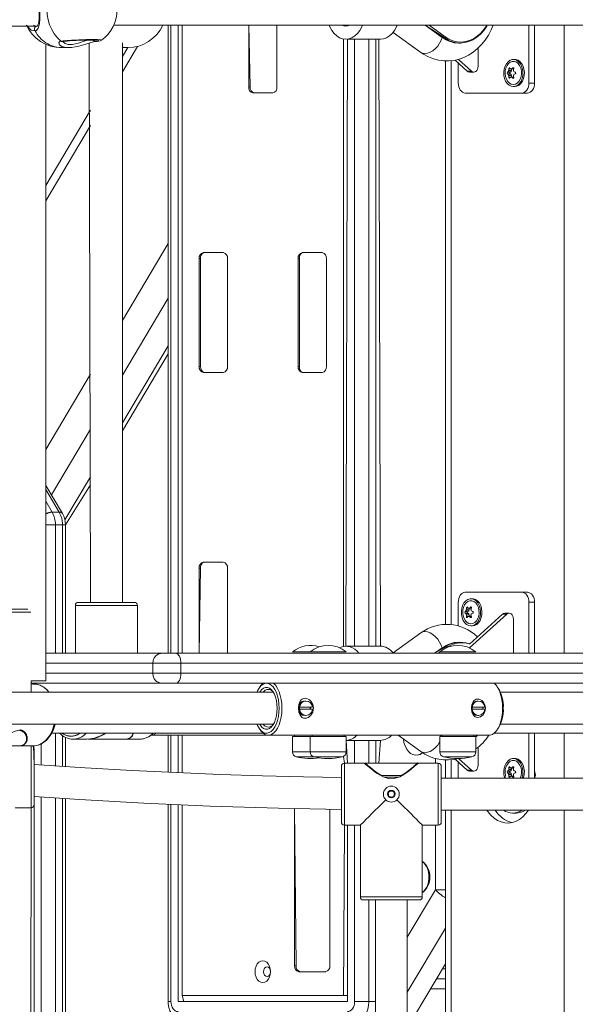
# Model space of a CAD drawing. Units: millimetres. Extents: x 18854 to 40105, y 5223 to 37898.
# Drawn here: x 32222 to 32500, y 34203 to 34696 of the extents above; entities that cross this region are included whole.
import ezdxf

# ---------------------------------------------------------------- set-up
doc = ezdxf.new("R2010")
doc.units = ezdxf.units.MM
doc.header["$LTSCALE"] = 200
doc.linetypes.add('PHANTOM', pattern=[12.7, 6.35, -1.27, 1.27, -1.27, 1.27, -1.27])

msp = doc.modelspace()

# ---------------------------------------------------------------- linework, layer by layer
at = {"color": 7, "linetype": 'Continuous', "lineweight": 18}
for p, q in [((31908.6, 34692.87), (32230.36, 34692.41)), ((32230.36, 34692.41), (32230.21, 34692.39)), ((32268.95, 34692.87), (32566.69, 34692.87)), ((32296.11, 34692.87), (32296.11, 34378.37)), ((32301.11, 34692.87), (32301.11, 34378.37)), ((32303.23, 34692.87), (32303.23, 34378.37)), ((32336.47, 34692.87), (32336.47, 34661.98)), ((32336.47, 34692.87), (32337.17, 34661.98)), ((32350.61, 34661.98), (32350.61, 34692.87)), ((32424.76, 34692.87), (32433.35, 34686.69)), ((32476.69, 34692.87), (32476.69, 34663.92)), ((32479.51, 34692.87), (32479.51, 34663.92)), ((32408.7, 34689.26), (32422.56, 34679.27)), ((32234.88, 34364.53), (32234.88, 34683.31)), ((32242.75, 34681.62), (32246.44, 34681.62)), ((32256.59, 34683.88), (32257.26, 34403.87)), ((32273.26, 34403.87), (32273.26, 34684.1)), ((32273.26, 34681.62), (32275.99, 34681.62)), ((32275.99, 34681.62), (32273.26, 34677.22)), ((32383.84, 34381.86), (32383.84, 34685.98)), ((32385.05, 34381.97), (32385.96, 34685.87)), ((32385.96, 34685.87), (32402.37, 34685.87)), ((32402.37, 34381.97), (32401.57, 34685.87)), ((32441.5, 34683.92), (32442.31, 34683.92)), ((32451.23, 34681.45), (32451.23, 34672.39)), ((32434.88, 34674.97), (32434.88, 34392.91)), ((32445.85, 34669.86), (32439.75, 34675.36)), ((32441.33, 34663.92), (32441.33, 34673.94)), ((32447.97, 34669.86), (32441.43, 34675.76)), ((32469.61, 34675.72), (32469.61, 34675.72)), ((32446.99, 34669.39), (32449.11, 34669.39)), ((32467.78, 34669.54), (32466.43, 34669.66)), ((32467.78, 34668.31), (32466.43, 34668.19)), ((32468.04, 34670.17), (32466.65, 34670.22)), ((32468.04, 34667.68), (32466.65, 34667.63)), ((32467.18, 34669.23), (32467.78, 34669.54)), ((32467.78, 34668.31), (32467.18, 34668.62)), ((32468.79, 34670.78), (32467.55, 34670.95)), ((32468.79, 34667.06), (32467.55, 34666.89)), ((32468.04, 34670.17), (32468.01, 34670.95)), ((32469.06, 34670.82), (32468.01, 34670.95)), ((32468.01, 34666.89), (32468.04, 34667.68)), ((32469.06, 34667.03), (32468.01, 34666.89)), ((32468.91, 34662.12), (32469.61, 34662.12)), ((32338.59, 34658.98), (32348.49, 34658.98)), ((32473.15, 34658.92), (32444.87, 34658.92)), ((32475.98, 34658.92), (32473.15, 34658.92)), ((32257.26, 34650.25), (32234.88, 34612.54)), ((32323.74, 34578.98), (32313.84, 34578.98)), ((32373.24, 34578.98), (32363.34, 34578.98)), ((32311.72, 34575.98), (32311.72, 34521.98)), ((32312.43, 34575.98), (32312.43, 34521.98)), ((32325.86, 34521.98), (32325.86, 34575.98)), ((32361.22, 34575.98), (32361.22, 34521.98)), ((32361.92, 34575.98), (32361.92, 34521.98)), ((32375.36, 34521.98), (32375.36, 34575.98)), ((32273.26, 34489.73), (32296.11, 34528.25)), ((32313.84, 34518.98), (32323.74, 34518.98)), ((32363.34, 34518.98), (32373.24, 34518.98)), ((32243.24, 34448.4), (32234.88, 34462.48)), ((32244.76, 34442.63), (32257.26, 34462.77)), ((32244.76, 34378.37), (32244.76, 34442.63)), ((32311.72, 34420.98), (32311.72, 34378.37)), ((32312.43, 34420.98), (32311.72, 34378.37)), ((32323.74, 34423.98), (32313.84, 34423.98)), ((32325.86, 34378.37), (32325.86, 34420.98)), ((32444.87, 34408.92), (32473.15, 34408.92)), ((32448.4, 34405.72), (32448.4, 34405.72)), ((32475.98, 34408.92), (32473.15, 34408.92)), ((32249.76, 34402.37), (32249.76, 34378.37)), ((32251.26, 34403.87), (32255.36, 34403.87)), ((32255.36, 34403.87), (32279.26, 34403.87)), ((32280.76, 34378.37), (32280.76, 34402.37)), ((32441.33, 34392.09), (32441.33, 34403.92)), ((32447.58, 34400.78), (32446.34, 34400.95)), ((32446.83, 34400.17), (32446.8, 34400.95)), ((32447.85, 34400.82), (32446.8, 34400.95)), ((32476.69, 34403.92), (32476.69, 34378.37)), ((32479.51, 34403.92), (32479.51, 34378.37)), ((32202.19, 34400.53), (32225.97, 34400.53)), ((32446.57, 34399.54), (32445.21, 34399.66)), ((32446.57, 34398.31), (32445.21, 34398.19)), ((32446.83, 34400.17), (32445.44, 34400.22)), ((32446.83, 34397.68), (32445.44, 34397.63)), ((32445.97, 34399.23), (32446.57, 34399.54)), ((32446.57, 34398.31), (32445.97, 34398.62)), ((32447.58, 34397.06), (32446.34, 34396.89)), ((32446.8, 34396.89), (32446.83, 34397.68)), ((32447.85, 34397.03), (32446.8, 34396.89)), ((32465.65, 34397.98), (32446.93, 34381.1)), ((32463.52, 34397.98), (32446.96, 34383.04)), ((32466.79, 34398.45), (32464.66, 34398.45)), ((32447.69, 34392.12), (32448.4, 34392.12)), ((32468.91, 34378.37), (32468.91, 34395.45)), ((32422.56, 34388.58), (32408.7, 34378.59)), ((32402.37, 34381.97), (32385.05, 34381.97)), ((32433.35, 34381.16), (32429.48, 34378.37)), ((32441.5, 34383.92), (32441.5, 34383.92)), ((32234.88, 34378.37), (32293.01, 34378.37)), ((32293.01, 34378.37), (32300.01, 34378.37)), ((32300.01, 34378.37), (32549.11, 34378.37)), ((32358.37, 34379.1), (32358.37, 34379.1)), ((32358.37, 34379.1), (32367.23, 34379.1)), ((32367.23, 34379.1), (32367.23, 34379.1)), ((32367.23, 34379.1), (32377.46, 34379.1)), ((32377.46, 34379.1), (32385.23, 34379.1)), ((32385.23, 34379.1), (32385.23, 34379.1)), ((32432.1, 34379.1), (32431.49, 34378.37)), ((32432.1, 34379.1), (32443.53, 34379.1)), ((32443.53, 34379.1), (32450.1, 34379.1)), ((32450.1, 34379.1), (32450.1, 34379.1)), ((32227.59, 34358.87), (32227.59, 34364.53)), ((32227.59, 34364.53), (32234.88, 34364.53)), ((32293.01, 34363.37), (32227.59, 34363.37)), ((32228.71, 34363.03), (32227.59, 34363.03)), ((32300.01, 34363.37), (32293.01, 34363.37)), ((32549.11, 34363.37), (32300.01, 34363.37)), ((32342.27, 34361.82), (32341.7, 34361.01)), ((32461.28, 34361.01), (32460.72, 34361.82)), ((32348.85, 34358.87), (32120.76, 34358.87)), ((32548.13, 34358.87), (32462.44, 34358.87)), ((32361.75, 34351.37), (32362, 34351.37)), ((32362.23, 34352.87), (32361.89, 34352.87)), ((32362, 34351.37), (32368.33, 34351.37)), ((32363.66, 34354.2), (32363.66, 34354.2)), ((32364.92, 34354.57), (32364.92, 34354.57)), ((32448.05, 34351.37), (32447.98, 34350.87)), ((32448.3, 34351.37), (32454.63, 34351.37)), ((32448.52, 34352.87), (32448.5, 34352.87)), ((32451.21, 34354.57), (32451.21, 34354.57)), ((32362, 34350.37), (32361.75, 34350.37)), ((32361.89, 34348.87), (32362.23, 34348.87)), ((32368.33, 34350.37), (32362, 34350.37)), ((32363.65, 34347.55), (32363.31, 34347.45)), ((32364.92, 34347.17), (32365.17, 34347.17)), ((32447.98, 34350.87), (32448.01, 34350.35)), ((32454.63, 34350.37), (32448.3, 34350.37)), ((32448.5, 34348.87), (32448.52, 34348.87)), ((32451.21, 34347.17), (32451.46, 34347.17)), ((32120.76, 34342.87), (32348.85, 34342.87)), ((32462.44, 34342.87), (32545.03, 34342.87)), ((32237.92, 34338.37), (32343.69, 34338.37)), ((32287.49, 34337.37), (32346.27, 34337.37)), ((32296.11, 34337.37), (32296.11, 34318.83)), ((32301.11, 34337.37), (32301.11, 34318.59)), ((32303.23, 34337.37), (32303.23, 34318.51)), ((32342.27, 34339.93), (32342.27, 34339.93)), ((32346.27, 34337.37), (32456.72, 34337.37)), ((32358.37, 34336.77), (32358.37, 34328.97)), ((32358.37, 34336.77), (32367.23, 34336.77)), ((32359.37, 34337.37), (32359.37, 34336.77)), ((32367.23, 34336.77), (32367.23, 34328.97)), ((32367.23, 34336.77), (32385.23, 34336.77)), ((32368.23, 34337.37), (32368.23, 34336.77)), ((32384.23, 34336.77), (32384.23, 34337.37)), ((32385.23, 34328.97), (32385.23, 34336.77)), ((32411.31, 34337.37), (32422.56, 34329.27)), ((32432.1, 34336.77), (32432.1, 34328.97)), ((32432.1, 34336.77), (32450.1, 34336.77)), ((32432.4, 34337.37), (32433.1, 34336.87)), ((32433.1, 34336.92), (32433.1, 34336.77)), ((32449.1, 34336.77), (32449.1, 34337.37)), ((32450.1, 34328.97), (32450.1, 34336.77)), ((32459.3, 34338.37), (32546.6, 34338.37)), ((32461.28, 34340.74), (32461.28, 34340.74)), ((32476.69, 34338.37), (32476.69, 34315.87)), ((32479.51, 34338.37), (32479.51, 34315.87)), ((32227.58, 34332.09), (32217.58, 34332.09)), ((32227.58, 34332.09), (32228.71, 34332.03)), ((32229.16, 34322.76), (32228.71, 34332.03)), ((32244.76, 34321.71), (32244.76, 34336.32)), ((32248.64, 34335.37), (32255.72, 34335.37)), ((32256.09, 34335.37), (32274.37, 34335.37)), ((32274.8, 34335.37), (32281.87, 34335.37)), ((32385.23, 34334.77), (32402.37, 34334.77)), ((32385.96, 34323.37), (32385.23, 34334.77)), ((32401.57, 34323.37), (32402.37, 34334.77)), ((32229.08, 34330.59), (32229.08, 34302.59)), ((32384.35, 34323.37), (32383.84, 34326.73)), ((32420.76, 34327.37), (32420.76, 34327.37)), ((32451.23, 34331.45), (32451.23, 34322.39)), ((32382.85, 34293.87), (32382.85, 34321.87)), ((32394.36, 34323.37), (32384.35, 34323.37)), ((32420.74, 34323.37), (32394.88, 34323.37)), ((32420.74, 34323.37), (32420.74, 34323.37)), ((32431.35, 34323.37), (32421.35, 34323.37)), ((32432.85, 34321.87), (32432.85, 34293.87)), ((32434.88, 34324.97), (32434.88, 34315.87)), ((32445.85, 34319.86), (32439.75, 34325.36)), ((32441.33, 34315.87), (32441.33, 34323.94)), ((32447.97, 34319.86), (32441.43, 34325.76)), ((32469.61, 34325.72), (32469.61, 34325.72)), ((32446.99, 34319.39), (32449.11, 34319.39)), ((32467.78, 34319.54), (32466.43, 34319.66)), ((32467.78, 34318.31), (32466.43, 34318.19)), ((32468.04, 34320.17), (32466.65, 34320.22)), ((32468.04, 34317.68), (32466.65, 34317.63)), ((32467.18, 34319.23), (32467.78, 34319.54)), ((32467.78, 34318.31), (32467.18, 34318.62)), ((32468.79, 34320.78), (32467.55, 34320.95)), ((32468.79, 34317.06), (32467.55, 34316.89)), ((32468.04, 34320.17), (32468.01, 34320.95)), ((32469.06, 34320.82), (32468.01, 34320.95)), ((32468.01, 34316.89), (32468.04, 34317.68)), ((32469.06, 34317.03), (32468.01, 34316.89)), ((32404.15, 34316.35), (32411.41, 34316.35)), ((32582.85, 34315.87), (32432.85, 34315.87)), ((32229.16, 33942.76), (32229.16, 34306.75)), ((32244.76, 33941.71), (32244.76, 34305.69)), ((32296.11, 34302.85), (32296.11, 34203.98)), ((32301.11, 34302.63), (32301.11, 34203.98)), ((32303.23, 34302.53), (32303.23, 34206.98)), ((32219.58, 34301.09), (32227.58, 34301.09)), ((32227.03, 33942.92), (32227.58, 34301.09)), ((32359.45, 34300.65), (32359.45, 34221.98)), ((32359.45, 34300.65), (32360.16, 34221.98)), ((32377.13, 34221.98), (32377.13, 34300.3)), ((32432.85, 34299.87), (32582.85, 34299.87)), ((32434.88, 34299.87), (32434.88, 33935.87)), ((32468.56, 34298.37), (32470.33, 34298.37)), ((32383.84, 34206.98), (32384.35, 34292.37)), ((32384.35, 34292.37), (32392.35, 34292.37)), ((32385.96, 34203.98), (32385.96, 34292.37)), ((32392.35, 34292.37), (32392.35, 34256.37)), ((32423.35, 34292.37), (32431.35, 34292.37)), ((32423.35, 34256.37), (32423.35, 34292.37)), ((32421.85, 34254.87), (32393.85, 34254.87)), ((32399.85, 34254.87), (32399.85, 33945.42)), ((32415.85, 33945.42), (32415.85, 34254.87)), ((32361.57, 34218.98), (32375, 34218.98)), ((32434.88, 34222.95), (32419.37, 34196.82)), ((32434.88, 34210.44), (32427.45, 34210.44)), ((32301.11, 34203.98), (32385.96, 34203.98)), ((32303.23, 34206.98), (32383.84, 34206.98)), ((32303.23, 34206.98), (32303.94, 34203.98)), ((32385.96, 34206.98), (32383.84, 34206.98))]:
    msp.add_line(p, q, dxfattribs=at)
at = {"color": 7, "linetype": 'PHANTOM', "lineweight": 18}
for p, q in [((32297.58, 34692.87), (32297.58, 34378.37)), ((32434.28, 34686.65), (32424.76, 34692.87)), ((32424.76, 34692.87), (32433.48, 34686.65)), ((32426.77, 34692.87), (32434.79, 34687.09)), ((32494.37, 34378.37), (32494.37, 34692.87)), ((32433.48, 34686.65), (32434.28, 34686.65)), ((32280.79, 34682.23), (32273.26, 34669.54)), ((32389.5, 34381.97), (32389.5, 34685.87)), ((32396.57, 34685.87), (32396.57, 34381.97)), ((32400.11, 34381.97), (32400.11, 34685.87)), ((32437.81, 34392.79), (32437.81, 34675.08)), ((32445.85, 34669.86), (32447.97, 34669.86)), ((32467.18, 34669.23), (32465.99, 34669.36)), ((32467.18, 34668.62), (32465.99, 34668.48)), ((32467.55, 34670.95), (32466.68, 34671.04)), ((32467.55, 34666.89), (32466.68, 34666.81)), ((32469.12, 34671.04), (32468.58, 34671.48)), ((32469.12, 34666.81), (32468.58, 34666.37)), ((32337.17, 34661.98), (32336.47, 34661.98)), ((32479.51, 34663.92), (32476.69, 34663.92)), ((32257.26, 34642.57), (32234.88, 34604.86)), ((32273.26, 34545.08), (32296.11, 34583.6)), ((32312.43, 34575.98), (32311.72, 34575.98)), ((32361.92, 34575.98), (32361.22, 34575.98)), ((32296.11, 34556.13), (32273.26, 34517.61)), ((32273.26, 34493.77), (32296.11, 34532.29)), ((32312.43, 34521.98), (32311.72, 34521.98)), ((32361.92, 34521.98), (32361.22, 34521.98)), ((32234.88, 34480.4), (32257.26, 34518.12)), ((32257.26, 34490.64), (32237.71, 34457.7)), ((32244.46, 34445.23), (32257.26, 34466.81)), ((32241.64, 34449.06), (32234.88, 34460.46)), ((32234.88, 34454.5), (32238.11, 34449.06)), ((32238.11, 34449.06), (32241.64, 34449.06)), ((32239.76, 34442.63), (32234.88, 34442.63)), ((32239.76, 34442.63), (32239.76, 34378.37)), ((32243.3, 34442.63), (32239.76, 34442.63)), ((32243.3, 34378.37), (32243.3, 34442.63)), ((32244.76, 34442.63), (32243.3, 34442.63)), ((32312.43, 34420.98), (32311.72, 34420.98)), ((32254.3, 34402.37), (32249.76, 34402.37)), ((32280.76, 34402.37), (32254.3, 34402.37)), ((32446.34, 34400.95), (32445.46, 34401.04)), ((32447.9, 34401.04), (32447.37, 34401.48)), ((32479.51, 34403.92), (32476.69, 34403.92)), ((32227.48, 34399.03), (32201.13, 34399.03)), ((32445.97, 34399.23), (32444.78, 34399.36)), ((32445.97, 34398.62), (32444.78, 34398.48)), ((32446.34, 34396.89), (32445.46, 34396.81)), ((32447.9, 34396.81), (32447.37, 34396.37)), ((32465.65, 34397.98), (32463.52, 34397.98)), ((32429.48, 34378.37), (32434.28, 34381.2)), ((32433.48, 34381.2), (32429.48, 34378.37)), ((32433.48, 34381.2), (32434.28, 34381.2)), ((32432.1, 34379.1), (32431.49, 34378.37)), ((32288.54, 34373.37), (32234.88, 34373.37)), ((32288.54, 34368.37), (32288.54, 34373.37)), ((32302.54, 34373.37), (32288.54, 34373.37)), ((32302.54, 34368.37), (32302.54, 34373.37)), ((32551.64, 34373.37), (32302.54, 34373.37)), ((32234.88, 34368.37), (32288.54, 34368.37)), ((32288.54, 34368.37), (32302.54, 34368.37)), ((32302.54, 34368.37), (32551.64, 34368.37)), ((32239.76, 34338.37), (32239.76, 34322.04)), ((32243.3, 34321.81), (32243.3, 34337.19)), ((32297.58, 34337.37), (32297.58, 34318.76)), ((32432.4, 34337.37), (32433.1, 34336.92)), ((32494.37, 34315.87), (32494.37, 34338.37)), ((32227.58, 34301.09), (32227.58, 34332.09)), ((32232.69, 34322.51), (32232.69, 34333.01)), ((32389.5, 34323.37), (32389.5, 34334.77)), ((32396.57, 34334.77), (32396.57, 34323.37)), ((32400.11, 34323.37), (32400.11, 34334.77)), ((32358.37, 34328.97), (32367.23, 34328.97)), ((32367.23, 34328.97), (32385.23, 34328.97)), ((32432.1, 34328.97), (32450.1, 34328.97)), ((32360.28, 34326.54), (32369.14, 34326.54)), ((32369.14, 34326.54), (32383.32, 34326.54)), ((32384.35, 34323.37), (32384.35, 34292.37)), ((32429.96, 34323.37), (32429.96, 34325.73)), ((32431.35, 34292.37), (32431.35, 34323.37)), ((32434, 34326.54), (32448.19, 34326.54)), ((32437.81, 34315.87), (32437.81, 34325.08)), ((32402.89, 34317.15), (32412.81, 34317.15)), ((32445.85, 34319.86), (32447.97, 34319.86)), ((32467.18, 34319.23), (32465.99, 34319.36)), ((32467.18, 34318.62), (32465.99, 34318.48)), ((32467.55, 34320.95), (32466.68, 34321.04)), ((32467.55, 34316.89), (32466.68, 34316.81)), ((32469.12, 34321.04), (32468.58, 34321.48)), ((32469.12, 34316.81), (32468.58, 34316.37)), ((32232.69, 33942.51), (32232.69, 34306.51)), ((32239.76, 34306.03), (32239.76, 33942.04)), ((32243.3, 33941.81), (32243.3, 34305.79)), ((32297.58, 34302.78), (32297.58, 34203.98)), ((32437.81, 33935.87), (32437.81, 34299.87)), ((32494.37, 33935.87), (32494.37, 34299.87)), ((32389.5, 34203.98), (32389.5, 34292.37)), ((32429.96, 34260.01), (32429.96, 34292.37)), ((32415.85, 34236.23), (32429.96, 34260.01)), ((32434.88, 34260.01), (32429.96, 34260.01)), ((32392.35, 34256.37), (32423.35, 34256.37)), ((32396.57, 34254.87), (32396.57, 34203.98)), ((32434.88, 34240.83), (32415.85, 34208.76)), ((32360.16, 34221.98), (32359.45, 34221.98)), ((32434.88, 34220.44), (32433.39, 34220.44)), ((32430.42, 34215.44), (32434.88, 34215.44)), ((32296.11, 34203.98), (32297.58, 34203.98)), ((32389.5, 34203.98), (32396.57, 34203.98)), ((32396.57, 34203.98), (32399.85, 34203.98))]:
    msp.add_line(p, q, dxfattribs=at)
at = {"color": 7, "linetype": 'PHANTOM', "lineweight": 18, "flags": 128}
for points in [[(32242.5, 34684.94), (32240.75, 34686.59), (32239.21, 34688.52), (32237.91, 34690.69), (32236.87, 34693.06), (32236.11, 34695.58), (32235.65, 34698.2), (32235.5, 34700.87), (32235.65, 34703.55), (32236.11, 34706.17), (32236.87, 34708.69), (32237.91, 34711.06), (32239.21, 34713.23), (32240.75, 34715.16), (32242.5, 34716.81)], [(32229.56, 34711.69), (32230.84, 34710.89), (32231.53, 34709.19), (32231.86, 34706.42), (32231.93, 34704.68), (32231.96, 34702.81), (32231.97, 34699.34), (32231.91, 34696.32), (32231.71, 34693.62), (32231.15, 34691.38), (32230.22, 34690.29), (32229.88, 34690.14), (32229.56, 34690.06)], [(32229.56, 34690.06), (32227.69, 34690.39), (32226.06, 34691.83)], [(32228.84, 34692.87), (32229.07, 34692.66), (32230.21, 34692.39)], [(32434.79, 34687.09), (32436.7, 34685.92), (32438.69, 34685.07), (32440.74, 34684.57), (32442.82, 34684.42), (32444.89, 34684.63), (32446.94, 34685.18), (32448.92, 34686.08), (32450.81, 34687.3), (32452.58, 34688.84), (32454.21, 34690.67), (32455.68, 34692.76), (32455.86, 34692.87)], [(32424.67, 34678.63), (32425.95, 34678.8), (32427.29, 34679.29), (32428.62, 34680.08), (32429.89, 34681.14), (32431.04, 34682.42), (32432.01, 34683.85), (32432.75, 34685.37), (32433.35, 34686.69)], [(32243, 34682.22), (32241.74, 34683.11), (32241.41, 34684.2), (32242.14, 34684.85), (32242.5, 34684.94)], [(32242.5, 34684.94), (32244.76, 34685.17), (32247.84, 34685.39), (32251.4, 34685.57), (32255.02, 34685.69), (32258.3, 34685.72), (32260.87, 34685.68), (32262.44, 34685.55), (32262.84, 34685.37), (32262.78, 34685.34)], [(32243.43, 34684.69), (32243.68, 34684.5), (32244.61, 34683.67), (32246.14, 34683.2), (32248.36, 34683.19), (32251.27, 34683.81), (32254.14, 34684.8), (32255.73, 34685.39)], [(32273.26, 34681.62), (32273.78, 34681.81), (32275.99, 34681.62)], [(32422.56, 34679.27), (32423.52, 34678.8), (32424.67, 34678.63)], [(32422.56, 34388.58), (32423.52, 34389.05), (32424.67, 34389.22)], [(32424.67, 34389.22), (32425.95, 34389.05), (32427.29, 34388.56), (32428.62, 34387.76), (32429.89, 34386.7), (32431.04, 34385.43), (32432.01, 34384), (32432.75, 34382.48), (32433.35, 34381.16)], [(32302.54, 34373.37), (32302.49, 34374.35), (32302.34, 34375.29), (32302.11, 34376.15), (32301.8, 34376.91), (32301.41, 34377.53), (32300.98, 34377.99), (32300.5, 34378.28), (32300.01, 34378.37)], [(32300.01, 34363.37), (32300.5, 34363.47), (32300.98, 34363.75), (32301.41, 34364.22), (32301.8, 34364.84), (32302.11, 34365.6), (32302.34, 34366.46), (32302.49, 34367.4), (32302.54, 34368.37)], [(32228.71, 34332.03), (32230.38, 34332.21), (32232.01, 34332.76), (32233.57, 34333.64), (32235.01, 34334.86), (32236.31, 34336.37), (32237.42, 34338.14), (32238.33, 34340.13), (32239.02, 34342.29), (32239.56, 34342.87)], [(32277.94, 34336.88), (32278.34, 34337.74), (32278.72, 34338.37)], [(32450.1, 34336.77), (32450.81, 34337.3), (32450.9, 34337.37)], [(32424.67, 34328.63), (32425.95, 34328.8), (32427.29, 34329.29), (32428.62, 34330.08), (32429.89, 34331.14), (32431.04, 34332.42), (32432.01, 34333.85), (32432.1, 34334.01)], [(32422.56, 34329.27), (32423.52, 34328.8), (32424.67, 34328.63)], [(32394.88, 34323.37), (32394.87, 34323.36), (32395.11, 34323.14), (32396.28, 34322.11), (32397.41, 34321.15), (32398.81, 34320), (32400.68, 34318.58), (32402.89, 34317.15)], [(32301.11, 34198.98), (32300.42, 34199.08), (32299.76, 34199.36), (32299.15, 34199.82), (32298.61, 34200.44), (32298.17, 34201.2), (32297.85, 34202.07), (32297.64, 34203), (32297.58, 34203.98)], [(32389.5, 34203.98), (32389.43, 34203), (32389.23, 34202.07), (32388.9, 34201.2), (32388.46, 34200.44), (32387.93, 34199.82), (32387.32, 34199.36), (32386.65, 34199.08), (32385.96, 34198.98)], [(32396.57, 34203.98), (32396.44, 34202.03), (32396.03, 34200.15), (32395.38, 34198.42), (32394.5, 34196.91), (32393.43, 34195.67), (32392.21, 34194.74), (32390.88, 34194.17), (32389.5, 34193.98)]]:
    msp.add_lwpolyline(points, dxfattribs=at)
at = {"color": 7, "linetype": 'Continuous', "lineweight": 18, "flags": 128}
for points in [[(32230.37, 34709.33), (32230.48, 34709.33), (32230.66, 34709.24), (32230.85, 34709.02), (32231.07, 34708.55), (32231.29, 34707.78), (32231.47, 34706.73), (32231.59, 34705.43), (32231.67, 34703.92), (32231.71, 34702.29), (32231.72, 34700.65), (32231.7, 34699.02), (32231.65, 34697.48), (32231.57, 34696.04), (32231.43, 34694.76), (32231.24, 34693.73), (32231, 34693.01), (32230.77, 34692.62), (32230.59, 34692.46), (32230.36, 34692.39)], [(32226.06, 34691.83), (32225.97, 34691.91), (32225.24, 34692.87)], [(32393.42, 34692.87), (32393.05, 34692), (32392.08, 34690.24), (32390.92, 34688.73), (32389.6, 34687.5), (32388.15, 34686.61), (32386.62, 34686.06), (32385.05, 34685.87), (32383.48, 34686.06), (32381.95, 34686.61), (32380.5, 34687.5), (32379.18, 34688.73), (32378.02, 34690.24), (32377.05, 34692), (32376.68, 34692.87)], [(32410.74, 34692.87), (32410.37, 34692), (32409.41, 34690.24), (32408.24, 34688.73), (32406.92, 34687.5), (32405.48, 34686.61), (32403.95, 34686.06), (32402.37, 34685.87)], [(32422.56, 34679.27), (32423.99, 34678.31), (32426.42, 34677), (32428.93, 34676), (32431.5, 34675.32), (32434.09, 34674.98), (32436.68, 34674.95), (32439.23, 34675.24), (32441.74, 34675.84), (32444.18, 34676.74), (32446.54, 34677.92), (32448.79, 34679.4), (32450.92, 34681.14), (32452.92, 34683.16), (32454.76, 34685.42), (32456.43, 34687.92), (32457.89, 34690.61), (32458.88, 34692.87)], [(32455.86, 34692.87), (32455.59, 34692.43), (32454.09, 34690.29), (32452.43, 34688.43), (32450.62, 34686.86), (32448.69, 34685.61), (32446.67, 34684.7), (32444.59, 34684.13), (32442.47, 34683.92), (32440.35, 34684.08), (32438.26, 34684.59), (32436.23, 34685.45), (32434.28, 34686.65)], [(32256.59, 34683.88), (32255.05, 34683.44), (32251.49, 34682.37), (32249.66, 34681.96), (32247.83, 34681.7), (32244.99, 34681.7), (32243, 34682.22)], [(32243.39, 34684.69), (32243.26, 34684.66), (32243.43, 34684.69)], [(32447.97, 34669.86), (32448.48, 34669.53), (32449.04, 34669.4), (32449.6, 34669.48), (32450.13, 34669.76), (32450.58, 34670.24), (32450.93, 34670.87), (32451.15, 34671.6), (32451.23, 34672.39)], [(32468.91, 34662.12), (32470.02, 34662.31), (32471.07, 34662.85), (32472, 34663.71), (32472.76, 34664.86), (32473.32, 34666.23), (32473.64, 34667.74), (32473.71, 34669.32), (32473.51, 34670.87), (32473.07, 34672.32), (32472.41, 34673.59), (32471.55, 34674.6), (32470.55, 34675.31), (32469.47, 34675.68), (32468.35, 34675.68), (32467.26, 34675.31), (32466.27, 34674.6), (32465.41, 34673.59), (32464.74, 34672.32), (32464.3, 34670.87), (32464.11, 34669.32), (32464.17, 34667.74), (32464.49, 34666.23), (32465.05, 34664.86), (32465.82, 34663.71), (32466.75, 34662.85), (32467.8, 34662.31), (32468.91, 34662.12)], [(32468.91, 34663.12), (32469.93, 34663.31), (32470.88, 34663.84), (32471.72, 34664.7), (32472.37, 34665.82), (32472.81, 34667.13), (32473, 34668.56), (32472.94, 34670.01), (32472.62, 34671.39), (32472.07, 34672.62), (32471.32, 34673.62), (32470.42, 34674.32), (32469.42, 34674.68), (32468.39, 34674.68), (32467.4, 34674.32), (32466.5, 34673.62), (32465.75, 34672.62), (32465.2, 34671.39), (32464.88, 34670.01), (32464.81, 34668.56), (32465.01, 34667.13), (32465.44, 34665.82), (32466.1, 34664.7), (32466.93, 34663.84), (32467.89, 34663.31), (32468.91, 34663.12)], [(32469.61, 34662.12), (32470.72, 34662.31), (32471.77, 34662.85), (32472.71, 34663.71), (32473.47, 34664.86), (32474.03, 34666.23), (32474.35, 34667.74), (32474.41, 34669.32), (32474.22, 34670.87), (32473.78, 34672.32), (32473.11, 34673.59), (32472.26, 34674.6), (32471.26, 34675.31), (32470.17, 34675.68), (32469.61, 34675.72)], [(32467.21, 34671.48), (32467.15, 34671.54), (32467.06, 34671.58), (32466.96, 34671.56), (32466.86, 34671.49), (32466.78, 34671.38), (32466.72, 34671.25), (32466.68, 34671.09), (32466.68, 34671.04)], [(32466.68, 34666.81), (32466.7, 34666.66), (32466.76, 34666.5), (32466.84, 34666.38), (32466.93, 34666.3), (32467.03, 34666.27), (32467.12, 34666.28), (32467.2, 34666.35), (32467.21, 34666.37)], [(32469.12, 34671.04), (32469.14, 34671.19), (32469.12, 34671.34), (32469.06, 34671.46), (32468.97, 34671.55), (32468.85, 34671.58), (32468.73, 34671.56), (32468.61, 34671.5), (32468.58, 34671.48)], [(32468.58, 34666.37), (32468.68, 34666.3), (32468.81, 34666.27), (32468.94, 34666.29), (32469.04, 34666.36), (32469.11, 34666.46), (32469.14, 34666.6), (32469.13, 34666.75), (32469.12, 34666.81)], [(32444.87, 34658.92), (32444.18, 34659.02), (32443.51, 34659.3), (32442.9, 34659.77), (32442.37, 34660.39), (32441.93, 34661.15), (32441.6, 34662.01), (32441.4, 34662.95), (32441.33, 34663.92)], [(32476.69, 34663.92), (32476.62, 34662.95), (32476.42, 34662.01), (32476.09, 34661.15), (32475.65, 34660.39), (32475.11, 34659.77), (32474.5, 34659.3), (32473.84, 34659.02), (32473.15, 34658.92)], [(32479.51, 34663.92), (32479.45, 34662.95), (32479.25, 34662.01), (32478.92, 34661.15), (32478.48, 34660.39), (32477.94, 34659.77), (32477.33, 34659.3), (32476.67, 34659.02), (32475.98, 34658.92)], [(32441.33, 34403.92), (32441.4, 34404.9), (32441.6, 34405.84), (32441.93, 34406.7), (32442.37, 34407.46), (32442.9, 34408.08), (32443.51, 34408.54), (32444.18, 34408.83), (32444.87, 34408.92)], [(32447.69, 34392.12), (32448.8, 34392.31), (32449.85, 34392.85), (32450.79, 34393.71), (32451.55, 34394.86), (32452.11, 34396.23), (32452.43, 34397.74), (32452.49, 34399.32), (32452.3, 34400.87), (32451.86, 34402.32), (32451.19, 34403.59), (32450.34, 34404.6), (32449.34, 34405.31), (32448.25, 34405.68), (32447.14, 34405.68), (32446.05, 34405.31), (32445.05, 34404.6), (32444.2, 34403.59), (32443.53, 34402.32), (32443.09, 34400.87), (32442.89, 34399.32), (32442.96, 34397.74), (32443.28, 34396.23), (32443.84, 34394.86), (32444.6, 34393.71), (32445.54, 34392.85), (32446.59, 34392.31), (32447.69, 34392.12)], [(32448.4, 34392.12), (32449.51, 34392.31), (32450.56, 34392.85), (32451.49, 34393.71), (32452.26, 34394.86), (32452.82, 34396.23), (32453.14, 34397.74), (32453.2, 34399.32), (32453.01, 34400.87), (32452.57, 34402.32), (32451.9, 34403.59), (32451.04, 34404.6), (32450.05, 34405.31), (32448.96, 34405.68), (32448.4, 34405.72)], [(32473.15, 34408.92), (32473.84, 34408.83), (32474.5, 34408.54), (32475.11, 34408.08), (32475.65, 34407.46), (32476.09, 34406.7), (32476.42, 34405.84), (32476.62, 34404.9), (32476.69, 34403.92)], [(32475.98, 34408.92), (32476.67, 34408.83), (32477.33, 34408.54), (32477.94, 34408.08), (32478.48, 34407.46), (32478.92, 34406.7), (32479.25, 34405.84), (32479.45, 34404.9), (32479.51, 34403.92)], [(32447.69, 34393.12), (32448.71, 34393.31), (32449.67, 34393.84), (32450.5, 34394.7), (32451.16, 34395.82), (32451.59, 34397.13), (32451.79, 34398.56), (32451.72, 34400.01), (32451.41, 34401.39), (32450.85, 34402.62), (32450.11, 34403.62), (32449.2, 34404.32), (32448.21, 34404.68), (32447.18, 34404.68), (32446.18, 34404.32), (32445.28, 34403.62), (32444.53, 34402.62), (32443.98, 34401.39), (32443.67, 34400.01), (32443.6, 34398.56), (32443.79, 34397.13), (32444.23, 34395.82), (32444.89, 34394.7), (32445.72, 34393.84), (32446.67, 34393.31), (32447.69, 34393.12)], [(32446, 34401.48), (32445.94, 34401.54), (32445.85, 34401.58), (32445.75, 34401.56), (32445.65, 34401.49), (32445.57, 34401.38), (32445.5, 34401.25), (32445.47, 34401.09), (32445.46, 34401.04)], [(32447.9, 34401.04), (32447.93, 34401.19), (32447.91, 34401.34), (32447.85, 34401.46), (32447.75, 34401.55), (32447.64, 34401.58), (32447.52, 34401.56), (32447.39, 34401.5), (32447.37, 34401.48)], [(32445.46, 34396.81), (32445.49, 34396.66), (32445.54, 34396.5), (32445.63, 34396.38), (32445.72, 34396.3), (32445.82, 34396.27), (32445.91, 34396.28), (32445.99, 34396.35), (32446, 34396.37)], [(32447.37, 34396.37), (32447.47, 34396.3), (32447.6, 34396.27), (32447.72, 34396.29), (32447.82, 34396.36), (32447.89, 34396.46), (32447.93, 34396.6), (32447.92, 34396.75), (32447.9, 34396.81)], [(32468.91, 34395.45), (32468.83, 34396.24), (32468.61, 34396.98), (32468.26, 34397.61), (32467.81, 34398.08), (32467.28, 34398.37), (32466.72, 34398.45), (32466.16, 34398.32), (32465.65, 34397.98)], [(32351.72, 34350.87), (32351.63, 34352.99), (32351.36, 34355.04), (32350.92, 34356.97), (32350.32, 34358.73), (32349.57, 34360.26), (32348.71, 34361.52), (32347.76, 34362.47), (32346.73, 34363.09), (32345.67, 34363.36), (32344.6, 34363.27), (32343.55, 34362.83), (32342.56, 34362.03), (32341.65, 34360.92), (32340.84, 34359.52), (32340.55, 34358.87)], [(32341.97, 34358.87), (32342.2, 34359.25), (32343.04, 34360.27), (32343.95, 34360.97), (32344.91, 34361.33), (32345.89, 34361.33), (32346.85, 34360.97), (32347.77, 34360.27), (32348.6, 34359.25), (32349.32, 34357.95), (32349.91, 34356.4), (32350.35, 34354.67), (32350.62, 34352.8), (32350.71, 34350.87)], [(32348.84, 34363.37), (32349.01, 34363.24), (32350, 34362.18), (32350.89, 34360.81), (32351.65, 34359.17), (32352.26, 34357.3), (32352.72, 34355.26), (32352.99, 34353.1), (32353.09, 34350.87)], [(32463.54, 34350.87), (32463.45, 34353.1), (32463.17, 34355.26), (32462.72, 34357.3), (32462.11, 34359.17), (32461.34, 34360.81), (32460.45, 34362.18), (32459.46, 34363.24), (32459.3, 34363.37)], [(32363.66, 34354.2), (32363.92, 34354.37), (32363.35, 34354.31), (32362.83, 34354.1), (32362.01, 34353.35), (32361.5, 34352.22), (32361.37, 34351.56), (32361.33, 34350.87)], [(32361.37, 34350.87), (32361.59, 34352.8), (32362.25, 34354.41), (32362.72, 34355.03), (32363.3, 34355.49), (32363.96, 34355.78), (32364.68, 34355.87), (32365.45, 34355.78), (32366.22, 34355.49), (32366.95, 34355.03), (32367.62, 34354.41), (32368.61, 34352.8), (32368.97, 34350.88), (32368.61, 34348.95), (32367.62, 34347.34), (32366.95, 34346.72), (32366.22, 34346.26), (32365.45, 34345.97), (32364.68, 34345.87), (32363.96, 34345.97), (32363.29, 34346.26), (32362.72, 34346.72), (32362.24, 34347.34), (32361.59, 34348.95), (32361.37, 34350.87)], [(32367.25, 34350.37), (32367.37, 34350.88), (32367.32, 34351.37)], [(32447.96, 34350.87), (32448.17, 34352.65), (32448.79, 34354.14), (32449.23, 34354.71), (32449.77, 34355.14), (32450.38, 34355.4), (32451.05, 34355.49), (32451.76, 34355.4), (32452.46, 34355.14), (32453.13, 34354.71), (32453.74, 34354.14), (32454.64, 34352.65), (32454.97, 34350.87), (32454.64, 34349.1), (32453.74, 34347.61), (32453.13, 34347.03), (32452.46, 34346.61), (32451.76, 34346.34), (32451.05, 34346.25), (32450.38, 34346.34), (32449.77, 34346.61), (32449.23, 34347.04), (32448.78, 34347.61), (32448.17, 34349.1), (32447.96, 34350.87)], [(32340.55, 34342.87), (32340.84, 34342.22), (32341.65, 34340.82), (32342.56, 34339.71), (32343.55, 34338.92), (32344.6, 34338.47), (32345.67, 34338.38), (32346.73, 34338.65), (32347.76, 34339.27), (32348.71, 34340.23), (32349.57, 34341.49), (32350.32, 34343.02), (32350.92, 34344.78), (32351.36, 34346.71), (32351.63, 34348.76), (32351.72, 34350.87)], [(32350.71, 34350.87), (32350.62, 34348.94), (32350.35, 34347.08), (32349.91, 34345.35), (32349.32, 34343.8), (32348.6, 34342.49), (32347.77, 34341.47), (32346.85, 34340.77), (32345.89, 34340.42), (32344.91, 34340.42), (32343.95, 34340.77), (32343.04, 34341.47), (32342.2, 34342.49), (32341.97, 34342.87)], [(32353.09, 34350.87), (32352.99, 34348.65), (32352.72, 34346.49), (32352.26, 34344.45), (32351.65, 34342.58), (32350.89, 34340.94), (32350, 34339.57), (32349.01, 34338.51), (32347.94, 34337.79), (32346.83, 34337.42), (32345.7, 34337.42), (32344.59, 34337.79), (32343.53, 34338.51), (32342.53, 34339.57), (32342.27, 34339.93)], [(32361.33, 34350.87), (32361.37, 34350.19), (32361.5, 34349.53), (32362.01, 34348.4), (32362.83, 34347.64), (32363.35, 34347.44), (32363.65, 34347.55)], [(32456.72, 34337.37), (32457.29, 34337.42), (32458.4, 34337.79), (32459.46, 34338.51), (32460.45, 34339.57), (32461.34, 34340.94), (32462.11, 34342.58), (32462.72, 34344.45), (32463.17, 34346.49), (32463.45, 34348.65), (32463.54, 34350.87)], [(32228.71, 34332.03), (32229.65, 34332.09), (32231.26, 34332.42), (32232.81, 34333.06), (32234.28, 34333.99), (32235.63, 34335.2), (32236.85, 34336.66), (32237.9, 34338.35), (32238.77, 34340.22), (32239.43, 34342.25), (32239.56, 34342.87)], [(32222.1, 34332.09), (32222.86, 34332.15), (32223.89, 34332.48), (32225.19, 34333.69), (32225.56, 34334.81), (32225.52, 34336.1), (32225.09, 34337.43), (32224.25, 34338.71), (32222.92, 34339.67), (32221.38, 34339.91), (32219.58, 34339.47), (32218.07, 34338.77), (32216.48, 34337.89), (32213.99, 34336.41), (32211.35, 34334.92), (32209.34, 34333.91), (32207.27, 34333.05), (32204.09, 34332.17), (32203.28, 34332.09)], [(32274.37, 34335.37), (32275.33, 34335.43), (32277.22, 34336.12), (32277.92, 34336.84), (32277.94, 34336.88)], [(32274.8, 34335.37), (32276.03, 34335.48), (32277.06, 34335.82), (32278.36, 34337.03), (32278.72, 34338.15), (32278.72, 34338.37)], [(32290.37, 34338.37), (32289.11, 34337.79), (32287.49, 34337.37)], [(32450.9, 34337.37), (32450.62, 34336.86), (32450.1, 34336.48)], [(32222.1, 34332.09), (32222.16, 34332.09), (32224.05, 34332.78), (32224.75, 34333.5), (32224.77, 34333.54)], [(32413.92, 34335.5), (32413.92, 34335.46), (32414.18, 34333.68), (32414.69, 34332.01), (32415.42, 34330.51), (32416.36, 34329.26), (32417.45, 34328.29), (32418.66, 34327.66), (32419.93, 34327.38), (32421.22, 34327.48), (32422.46, 34327.93), (32423.45, 34328.59)], [(32382.85, 34316.17), (32363.94, 34316.51), (32343.43, 34317.03), (32322.18, 34317.73), (32300.2, 34318.63), (32278.24, 34319.71), (32254.66, 34321.06), (32231.66, 34322.58), (32229.16, 34322.76)], [(32394.36, 34323.37), (32394.46, 34323.28), (32395.29, 34322.56), (32396.95, 34321.17), (32398.57, 34319.88), (32400.51, 34318.45), (32402.27, 34317.31), (32404.27, 34316.29), (32406.71, 34315.57), (32409.3, 34315.63), (32412.06, 34316.58), (32414.15, 34317.76), (32416.06, 34319.07), (32417.81, 34320.41), (32419.33, 34321.65), (32420.19, 34322.38), (32420.85, 34322.94), (32421.22, 34323.26), (32421.35, 34323.37), (32421.35, 34323.37)], [(32447.97, 34319.86), (32448.48, 34319.53), (32449.04, 34319.4), (32449.6, 34319.48), (32450.13, 34319.76), (32450.58, 34320.24), (32450.93, 34320.87), (32451.15, 34321.6), (32451.23, 34322.39)], [(32473.93, 34315.92), (32473.32, 34316.23), (32473.64, 34317.74), (32473.71, 34319.32), (32473.51, 34320.87), (32473.07, 34322.32), (32472.41, 34323.59), (32471.55, 34324.6), (32470.55, 34325.31), (32469.47, 34325.68), (32468.35, 34325.68), (32467.26, 34325.31), (32466.27, 34324.6), (32465.41, 34323.59), (32464.74, 34322.32), (32464.3, 34320.87), (32464.11, 34319.32), (32464.17, 34317.74), (32464.49, 34316.23), (32464.61, 34315.87)], [(32472.4, 34315.87), (32472.81, 34317.13), (32473, 34318.56), (32472.94, 34320.01), (32472.62, 34321.39), (32472.07, 34322.62), (32471.32, 34323.62), (32470.42, 34324.32), (32469.42, 34324.68), (32468.39, 34324.68), (32467.4, 34324.32), (32466.5, 34323.62), (32465.75, 34322.62), (32465.2, 34321.39), (32464.88, 34320.01), (32464.81, 34318.56), (32465.01, 34317.13), (32464.61, 34315.87)], [(32473.93, 34315.92), (32474.03, 34316.23), (32474.35, 34317.74), (32474.41, 34319.32), (32474.22, 34320.87), (32473.78, 34322.32), (32473.11, 34323.59), (32472.26, 34324.6), (32471.26, 34325.31), (32470.17, 34325.68), (32469.61, 34325.72)], [(32467.21, 34321.48), (32467.15, 34321.54), (32467.06, 34321.58), (32466.96, 34321.56), (32466.86, 34321.49), (32466.78, 34321.38), (32466.72, 34321.25), (32466.68, 34321.09), (32466.68, 34321.04)], [(32466.68, 34316.81), (32466.7, 34316.66), (32466.76, 34316.5), (32466.84, 34316.38), (32466.93, 34316.3), (32467.03, 34316.27), (32467.12, 34316.28), (32467.2, 34316.35), (32467.21, 34316.37)], [(32469.12, 34321.04), (32469.14, 34321.19), (32469.12, 34321.34), (32469.06, 34321.46), (32468.97, 34321.55), (32468.85, 34321.58), (32468.73, 34321.56), (32468.61, 34321.5), (32468.58, 34321.48)], [(32468.58, 34316.37), (32468.68, 34316.3), (32468.81, 34316.27), (32468.94, 34316.29), (32469.04, 34316.36), (32469.11, 34316.46), (32469.14, 34316.6), (32469.13, 34316.75), (32469.12, 34316.81)], [(32479.51, 34315.87), (32479.95, 34317.36), (32479.51, 34319.66)], [(32229.16, 34306.75), (32251.73, 34305.22), (32284.04, 34303.39), (32317.23, 34301.91), (32351.32, 34300.81), (32382.85, 34300.19)], [(32392.35, 34292.37), (32392.44, 34292.46), (32392.78, 34292.8), (32393.37, 34293.4), (32394.2, 34294.23), (32395.26, 34295.29), (32396.53, 34296.56), (32397.99, 34298.02), (32399.61, 34299.64), (32401.37, 34301.4), (32403.24, 34303.26), (32405.02, 34305.04)], [(32410.68, 34305.04), (32412.46, 34303.26), (32414.32, 34301.4), (32416.08, 34299.64), (32417.7, 34298.02), (32419.16, 34296.56), (32420.43, 34295.29), (32421.49, 34294.23), (32422.32, 34293.4), (32422.92, 34292.8), (32423.26, 34292.46), (32423.35, 34292.37)], [(32455.66, 34299.87), (32456.26, 34299), (32457.7, 34297.27), (32459.29, 34295.83), (32461.01, 34294.71), (32462.81, 34293.92), (32464.67, 34293.47), (32466.56, 34293.38), (32468.44, 34293.65), (32470.28, 34294.27), (32472.04, 34295.23), (32473.7, 34296.52), (32475.22, 34298.1), (32476.52, 34299.87)], [(32347.43, 34218.98), (32347.29, 34220.4), (32346.91, 34221.73), (32346.29, 34222.87), (32345.48, 34223.74), (32344.55, 34224.29), (32343.54, 34224.48), (32342.53, 34224.29), (32341.59, 34223.74), (32340.79, 34222.87), (32340.17, 34221.73), (32339.78, 34220.4), (32339.65, 34218.98), (32339.78, 34217.56), (32340.17, 34216.23), (32340.79, 34215.09), (32341.59, 34214.22), (32342.53, 34213.67), (32343.54, 34213.48), (32344.55, 34213.67), (32345.48, 34214.22), (32346.29, 34215.09), (32346.91, 34216.23), (32347.29, 34217.56), (32347.43, 34218.98)], [(32347.43, 34218.98), (32347.29, 34219.94), (32346.91, 34220.75), (32346.34, 34221.29), (32345.66, 34221.48), (32344.98, 34221.29), (32344.41, 34220.75), (32344.03, 34219.94), (32343.89, 34218.98), (32344.03, 34218.02), (32344.41, 34217.21), (32344.98, 34216.67), (32345.66, 34216.48), (32346.34, 34216.67), (32346.91, 34217.21), (32347.29, 34218.02), (32347.43, 34218.98)], [(32296.11, 34203.98), (32296.16, 34202.86), (32296.47, 34201.07), (32297.06, 34199.34), (32297.94, 34197.74), (32298.94, 34196.49), (32300.1, 34195.48), (32301.39, 34194.72), (32302.78, 34194.22), (32304.22, 34193.99), (32304.65, 34193.98)]]:
    msp.add_lwpolyline(points, dxfattribs=at)
at = {"color": 7, "linetype": 'Continuous', "lineweight": 18}
for radius in [4, 1.9]:
    msp.add_circle((32407.85, 34307.87), radius, dxfattribs=at)
for centre, radius, start, end in [((32251.43, 34700.88), 19.25, 306.1371, 53.9339), ((32242.75, 34700.87), 19.25, 204.5561, 270), ((32275.99, 34700.87), 19.25, 269.9998, 335.444), ((32385.05, 34696.78), 4.4, 242.533, 297.467), ((32433.47, 34686.87), 0.219, 234.8309, 271.5616), ((32441.68, 34697.61), 13.69, 233.2144, 269.2775), ((32255.6, 34582.88), 102.54, 86.7537, 96.8344), ((32261.75, 34670.04), 14.77, 97.5868, 110.4657), ((32259.93, 34691.26), 6.57, 268.9231, 295.7039), ((32447.01, 34671.06), 1.67, 225.8786, 269.287), ((32466.48, 34668.92), 0.654, 137.7819, 222.2181), ((32470.81, 34662.77), 8.17, 122.498, 126.1813), ((32470.81, 34675.08), 8.17, 233.8187, 237.502), ((32468.73, 34669.05), 2.38, 150.5308, 165.0571), ((32468.73, 34668.8), 2.38, 194.9429, 209.4692), ((32479.16, 34670.29), 12.51, 176.5886, 180.3439), ((32479.16, 34667.56), 12.51, 179.6561, 183.4114), ((32467.4, 34668.92), 0.375, 125.539, 234.461), ((32476.27, 34677.01), 10.61, 211.4095, 214.7813), ((32476.22, 34660.88), 10.55, 145.2082, 148.601), ((32467.78, 34669.94), 1.04, 77.3081, 102.6919), ((32467.78, 34667.91), 1.04, 257.3278, 282.6722), ((32469.9, 34669.04), 2.17, 148.7166, 166.8742), ((32469.9, 34668.8), 2.17, 193.1258, 211.2834), ((32478.61, 34659.98), 15.26, 131.0991, 134.0042), ((32478.7, 34677.96), 15.39, 226.0081, 228.8886), ((32469.05, 34669.85), 0.974, 89.5326, 105.5536), ((32469.05, 34668), 0.977, 254.4422, 270.4217), ((32484.98, 34666.59), 16.47, 164.3373, 167.2765), ((32466.85, 34669.05), 2.36, 14.9139, 29.5402), ((32466.85, 34668.8), 2.36, 330.4598, 345.0861), ((32484.98, 34671.26), 16.47, 192.7235, 195.6627), ((32483.89, 34701.76), 35.33, 245.3231, 246.4996), ((32483.89, 34636.08), 35.33, 113.5004, 114.6769), ((32469.58, 34668.92), 0.491, 296.4801, 63.5199), ((32339.12, 34661.61), 2.68, 171.9483, 258.5773), ((32339.83, 34661.61), 2.68, 171.9483, 258.5773), ((32347.96, 34661.61), 2.68, 281.4227, 8.0517), ((32314.37, 34576.36), 2.68, 101.4141, 188.0521), ((32315.03, 34576.58), 2.68, 116.4948, 193.0223), ((32323.21, 34576.36), 2.68, 351.954, 78.5798), ((32363.87, 34576.36), 2.68, 101.4187, 188.0535), ((32364.53, 34576.58), 2.68, 116.5002, 193.0168), ((32372.71, 34576.36), 2.68, 351.9488, 78.579), ((32314.37, 34521.61), 2.68, 171.9497, 258.5819), ((32315.08, 34521.61), 2.68, 171.9483, 258.5773), ((32323.21, 34521.61), 2.68, 281.4242, 8.0442), ((32363.87, 34521.61), 2.68, 171.9483, 258.5773), ((32364.53, 34521.38), 2.68, 166.9845, 243.4967), ((32372.71, 34521.61), 2.68, 281.4251, 8.0494), ((32233.42, 34442.71), 11.35, 359.6014, 30.0737), ((32314.37, 34421.36), 2.68, 101.4157, 188.0527), ((32315.03, 34421.58), 2.68, 116.4958, 193.023), ((32323.21, 34421.36), 2.68, 351.9534, 78.5782), ((32251.26, 34402.37), 1.5, 90, 180), ((32279.26, 34402.37), 1.5, 0.0017, 90.0019), ((32457.68, 34400.3), 12.24, 176.5647, 180.4011), ((32454.9, 34406.9), 10.42, 211.3599, 214.7942), ((32446.57, 34399.94), 1.04, 77.3278, 102.6722), ((32457.64, 34389.71), 15.62, 131.1328, 133.9706), ((32447.84, 34399.85), 0.975, 89.5756, 105.5737), ((32463.25, 34396.72), 15.94, 164.2881, 167.3257), ((32445.26, 34398.92), 0.654, 137.7819, 222.2181), ((32449.72, 34392.6), 8.38, 122.5439, 126.1354), ((32449.67, 34405.18), 8.29, 233.8458, 237.4749), ((32447.5, 34399.05), 2.36, 150.4598, 165.0861), ((32447.5, 34398.8), 2.36, 194.9139, 209.5402), ((32457.68, 34397.54), 12.24, 179.5989, 183.4353), ((32446.18, 34398.92), 0.376, 125.564, 234.436), ((32454.95, 34390.92), 10.48, 145.2156, 148.6302), ((32446.57, 34397.9), 1.04, 257.3081, 282.6919), ((32448.7, 34399.03), 2.19, 148.806, 166.7848), ((32448.7, 34398.81), 2.19, 193.2152, 211.194), ((32457.55, 34408.04), 15.49, 226.0175, 228.8792), ((32447.84, 34398), 0.976, 254.4613, 270.4392), ((32445.63, 34399.05), 2.38, 14.9429, 29.4692), ((32445.63, 34398.8), 2.38, 330.5308, 345.0571), ((32463.25, 34401.13), 15.94, 192.6743, 195.7119), ((32462.59, 34431.58), 35.13, 245.3272, 246.5109), ((32462.95, 34365.45), 36.02, 113.5038, 114.6582), ((32448.37, 34398.92), 0.491, 296.4978, 63.5022), ((32464.69, 34396.79), 1.67, 90.713, 134.1298), ((32435.61, 34370.94), 21.94, 45.6775, 126.4769), ((32367.37, 34368.37), 14, 71.5593, 130.0052), ((32376.23, 34368.37), 14, 49.9948, 130.0052), ((32385.09, 34374.27), 7.64, 32.4543, 115.0756), ((32401.97, 34373.63), 8.35, 36.4095, 87.254), ((32441.1, 34368.37), 14, 49.9951, 130.0051), ((32433.47, 34380.98), 0.219, 88.4384, 125.1691), ((32441.68, 34370.23), 13.69, 90.7225, 126.7856), ((32442.27, 34370.79), 13.12, 69.0523, 127.5023), ((32228.69, 34353.57), 9.43, 34.2579, 91.0718), ((32348.48, 34357.58), 7.52, 129.616, 145.7179), ((32346.27, 34357.23), 3.06, 32.3633, 147.6367), ((32445.9, 34351.63), 18.01, 357.5983, 31.3719), ((32365.13, 34351.19), 3.39, 93.7104, 176.9443), ((32365.54, 34350.76), 3.59, 170.1271, 186.1588), ((32365.17, 34351.31), 3.16, 1.1008, 178.8992), ((32363.72, 34350.87), 3.57, 351.9402, 8.0598), ((32450.58, 34351.36), 2.55, 143.6819, 174.874), ((32451.43, 34351.19), 3.39, 93.704, 176.9507), ((32451.83, 34350.76), 3.59, 170.1408, 186.1724), ((32451.46, 34351.31), 3.16, 1.1022, 178.8978), ((32449.99, 34350.87), 3.59, 351.9884, 8.0116), ((32365.1, 34350.52), 3.35, 182.4591, 266.8841), ((32365.17, 34350.43), 3.16, 181.0986, 358.9014), ((32451.36, 34350.52), 3.35, 182.8263, 267.5206), ((32450.56, 34350.33), 2.55, 179.5411, 231.3302), ((32451.46, 34350.43), 3.16, 181.1, 358.9), ((32445.9, 34350.12), 18.01, 328.6279, 2.4015), ((32346.27, 34344.51), 3.07, 212.369, 327.631), ((32248.67, 34344.49), 9.11, 222.1308, 269.8393), ((32254.37, 34354.42), 19.09, 274.055, 302.8231), ((32254.72, 34354.16), 18.84, 274.1549, 303.0577), ((32281.7, 34344.85), 9.48, 271.0743, 316.8849), ((32384.79, 34342.71), 7.95, 273.1576, 317.8284), ((32402.14, 34342.69), 7.92, 271.7113, 317.8473), ((32434.92, 34351.66), 26.06, 305.6016, 326.7659), ((32222.95, 34335.42), 2.62, 314.2304, 3.012), ((32227.58, 34330.59), 1.5, 0, 90), ((32360.87, 34328.97), 2.5, 179.9999, 256.3302), ((32369.73, 34328.97), 2.5, 180.0001, 256.3307), ((32382.73, 34328.97), 2.5, 283.672, 0), ((32420.15, 34332.31), 4.97, 277.1516, 311.7), ((32435.54, 34346.61), 21.66, 233.194, 285.7631), ((32434.6, 34328.97), 2.5, 179.9992, 256.3269), ((32447.6, 34328.97), 2.5, 283.672, 0), ((32367.37, 34355.69), 30, 256.328, 278.4889), ((32376.23, 34355.69), 30, 256.328, 283.672), ((32384.35, 34321.87), 1.5, 90.0029, 180.0019), ((32394.81, 34322.96), 0.409, 80.3476, 138.3949), ((32421.04, 34322.99), 0.486, 51.4383, 132.2283), ((32431.35, 34321.87), 1.5, 0, 90), ((32441.1, 34355.69), 30, 256.328, 283.672), ((32447.01, 34321.06), 1.66, 225.8321, 269.3438), ((32466.48, 34318.92), 0.654, 137.7662, 222.2338), ((32470.77, 34312.84), 8.09, 122.4799, 126.1994), ((32470.73, 34324.96), 8.03, 233.7865, 237.5341), ((32468.72, 34319.05), 2.38, 150.5185, 165.0694), ((32468.72, 34318.8), 2.38, 194.9301, 209.4734), ((32479.16, 34320.29), 12.5, 176.5884, 180.3441), ((32479.16, 34317.56), 12.51, 179.6561, 183.4114), ((32467.4, 34318.92), 0.375, 125.539, 234.461), ((32476.27, 34327.01), 10.61, 211.4095, 214.7813), ((32476.18, 34310.9), 10.5, 145.2005, 148.6086), ((32467.78, 34319.95), 1.03, 77.2556, 102.7444), ((32467.78, 34317.91), 1.04, 257.3278, 282.6722), ((32469.89, 34319.04), 2.17, 148.711, 166.8798), ((32469.89, 34318.8), 2.17, 193.1232, 211.2936), ((32478.61, 34309.98), 15.26, 131.0991, 134.0042), ((32478.76, 34328.03), 15.48, 226.0166, 228.8801), ((32469.05, 34319.87), 0.947, 89.2995, 105.7867), ((32469.05, 34318), 0.977, 254.4422, 270.4217), ((32484.94, 34316.6), 16.44, 164.3339, 167.2799), ((32466.86, 34319.05), 2.36, 14.9016, 29.5526), ((32466.86, 34318.8), 2.36, 330.4556, 345.0989), ((32484.98, 34321.26), 16.47, 192.7235, 195.6627), ((32484.29, 34352.67), 36.32, 245.3391, 246.4836), ((32484.6, 34284.5), 37.07, 113.528, 114.6493), ((32469.58, 34318.92), 0.491, 296.4701, 63.5299), ((32406.42, 34308.34), 0.3, 87.099, 236.9589), ((32406.15, 34307.92), 0.2, 358.5282, 56.9589), ((32407.85, 34307.87), 1.5, 178.5282, 205.5297), ((32406.73, 34306.87), 0.3, 147.099, 296.9589), ((32406.45, 34308.84), 0.2, 267.099, 325.5297), ((32406.31, 34307.14), 0.2, 327.099, 25.5297), ((32407.85, 34307.87), 1.5, 118.5282, 145.5297), ((32407.04, 34309.37), 0.2, 298.5282, 356.9589), ((32407.54, 34309.34), 0.3, 27.099, 176.9589), ((32407.98, 34309.57), 0.2, 207.099, 265.5297), ((32407.85, 34307.87), 1.5, 58.5282, 85.5297), ((32407.85, 34307.87), 1.5, 298.5282, 325.5297), ((32408.74, 34309.32), 0.2, 238.5282, 296.9589), ((32408.96, 34308.88), 0.3, 327.099, 116.9589), ((32409.25, 34306.91), 0.2, 87.099, 145.5297), ((32409.38, 34308.61), 0.2, 147.099, 205.5297), ((32407.85, 34307.87), 1.5, 358.5282, 25.5297), ((32409.27, 34307.41), 0.3, 267.099, 56.9589), ((32409.55, 34307.83), 0.2, 178.5282, 236.9589), ((32227.58, 34302.59), 1.5, 270, 0), ((32406.96, 34306.42), 0.2, 58.5282, 116.9589), ((32407.85, 34307.87), 1.5, 238.5282, 265.5297), ((32407.72, 34306.18), 0.2, 27.099, 85.5297), ((32408.16, 34306.41), 0.3, 207.099, 356.9589), ((32408.66, 34306.38), 0.2, 118.5282, 176.9589), ((32471.69, 34306.86), 13.71, 210.6287, 255.2889), ((32468.56, 34306.37), 7.97, 234.5544, 305.4456), ((32470.25, 34306.5), 8.13, 270.5707, 305.3794), ((32384.35, 34293.87), 1.5, 180, 270), ((32431.35, 34293.87), 1.5, 270.0036, 359.9988), ((32416.8, 34266.91), 9.83, 356.8951, 48.2512), ((32417.56, 34266.61), 9.57, 358.5573, 52.7993), ((32416.81, 34265.84), 9.83, 311.7444, 3.1093), ((32417.56, 34266.13), 9.57, 307.1989, 1.4444), ((32393.85, 34256.37), 1.5, 179.9993, 269.9978), ((32421.85, 34256.37), 1.5, 270, 0), ((32362.1, 34221.6), 2.68, 171.9488, 258.579), ((32362.81, 34221.6), 2.68, 171.9465, 258.5813), ((32374.47, 34221.61), 2.68, 281.4202, 8.046)]:
    msp.add_arc(centre, radius, start, end, dxfattribs=at)
at = {"color": 7, "linetype": 'PHANTOM', "lineweight": 18}
for centre, radius, start, end in [((32230.71, 34690.98), 1.47, 103.5382, 218.5619), ((32243.42, 34697.2), 15.59, 207.2548, 267.525), ((32434.18, 34687.28), 0.64, 278.7759, 343.0256), ((32243.24, 34685.9), 1.22, 232.2954, 277.269), ((32259.78, 34685.82), 1.13, 202.9476, 271.2048), ((32238.49, 34441.5), 7.57, 92.9069, 118.5138), ((32227.05, 34442.79), 12.71, 359.2975, 29.5692), ((32241.88, 34447.39), 1.69, 36.648, 98.1512), ((32230.59, 34442.79), 12.71, 359.2949, 29.5718), ((32434.21, 34380.61), 0.592, 24.0981, 83.1084), ((32443.01, 34370.79), 12.88, 72.1595, 126.4059), ((32293.3, 34373.62), 4.76, 93.3849, 183.0263), ((32293.3, 34368.12), 4.76, 176.9737, 266.6151), ((32228.56, 34353.42), 9.62, 34.5705, 89.1388), ((32221.14, 34335.65), 4.2, 329.824, 79.8837), ((32221.51, 34335.99), 4.07, 353.9014, 83.9645), ((32247.68, 34344.54), 7.67, 233.5476, 269.2602), ((32247.48, 34344.54), 7.67, 270.7417, 306.4524), ((32248.33, 34344.54), 9.17, 271.9315, 317.7489), ((32281.78, 34344.67), 9.3, 270.6024, 317.3568), ((32380.87, 34366.7), 58.96, 302.807, 312.5554), ((32444.39, 34272.71), 19.22, 221.3341, 240.3333)]:
    msp.add_arc(centre, radius, start, end, dxfattribs=at)

doc.saveas('drawing.dxf')
